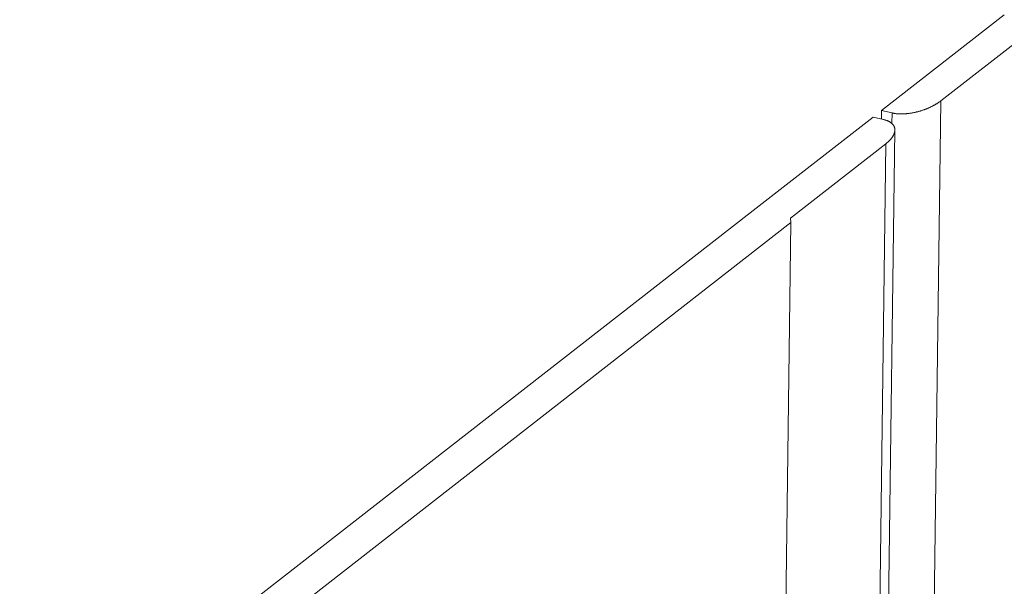
# Model space of a CAD drawing. Extents: x 1111 to 2161, y 0 to 1485.
# Drawn here: x 1817 to 1872, y 700 to 732 of the extents above; entities that cross this region are included whole.
import ezdxf

# ---------------------------------------------------------------- set-up
doc = ezdxf.new("R2010")
doc.units = 0
doc.header["$LTSCALE"] = 15
doc.layers.get('0').update_dxf_attribs({"linetype": 'CONTINUOUS'})
doc.layers.add('rahm2', color=2, linetype='CONTINUOUS', plot=False)
doc.layers.add('UK4', color=4, linetype='CONTINUOUS')

# ---------------------------------------------------------------- blocks, each defined once
blk = doc.blocks.new('W628B.de_P2_2')
at = {"lineweight": 0, "extrusion": (-5.55112e-17, 0.965885, 0.258972)}
for p, q in [((85.119, 22.875), (88.255, 25.32)), ((89.068, 25.02), (86.638, 23.125)), ((86.381, 3.923), (86.638, 23.125)), ((81.756, 20.255), (84.903, 22.707)), ((84.903, 22.707), (85.17, 22.645)), ((85.116, 22.657), (85.119, 22.875)), ((85.386, 22.813), (85.119, 22.875)), ((85.386, 22.813), (85.382, 22.544)), ((85.21, 3.491), (85.459, 22.376)), ((85.228, 22.025), (82.788, 20.123)), ((85.228, 22.025), (84.986, 3.672)), ((-25.577, -63.391), (81.756, 20.255)), ((82.798, 20.009), (-24.541, -63.699)), ((81.97, -44.759), (82.798, 20.009)), ((82.788, 20.123), (82.798, 20.009))]:
    blk.add_line(p, q, dxfattribs=at)
at = {"lineweight": 0}
for points in [[(86.638, 23.125), (86.628, 23.117), (86.618, 23.11), (86.607, 23.102), (86.597, 23.095), (86.586, 23.087), (86.575, 23.08), (86.564, 23.072), (86.553, 23.065), (86.542, 23.058), (86.53, 23.05), (86.519, 23.043), (86.507, 23.036), (86.495, 23.029), (86.483, 23.022), (86.471, 23.015), (86.459, 23.009), (86.446, 23.002), (86.434, 22.995), (86.421, 22.989), (86.408, 22.982), (86.395, 22.976), (86.382, 22.969), (86.369, 22.963), (86.356, 22.957), (86.343, 22.951), (86.329, 22.945), (86.316, 22.939), (86.302, 22.933), (86.288, 22.928), (86.275, 22.922), (86.261, 22.916), (86.247, 22.911), (86.233, 22.906), (86.219, 22.901), (86.205, 22.895), (86.19, 22.89), (86.176, 22.886), (86.162, 22.881), (86.147, 22.876), (86.133, 22.871), (86.118, 22.867), (86.104, 22.863), (86.089, 22.858), (86.075, 22.854), (86.06, 22.85), (86.046, 22.846), (86.031, 22.843), (86.016, 22.839), (86.002, 22.835), (85.987, 22.832), (85.972, 22.829), (85.958, 22.826), (85.943, 22.823), (85.928, 22.82), (85.914, 22.817), (85.899, 22.814), (85.885, 22.812), (85.87, 22.809), (85.856, 22.807), (85.841, 22.805), (85.827, 22.803), (85.812, 22.801), (85.798, 22.799), (85.784, 22.798), (85.769, 22.796), (85.755, 22.795), (85.741, 22.793), (85.727, 22.792), (85.713, 22.791), (85.699, 22.791), (85.685, 22.79), (85.671, 22.789), (85.658, 22.789), (85.644, 22.789), (85.631, 22.788), (85.617, 22.788), (85.604, 22.788), (85.591, 22.789), (85.578, 22.789), (85.565, 22.79), (85.552, 22.79), (85.539, 22.791), (85.526, 22.792), (85.514, 22.793), (85.502, 22.794), (85.489, 22.795), (85.477, 22.797), (85.465, 22.798), (85.453, 22.8), (85.442, 22.802), (85.43, 22.804), (85.419, 22.806), (85.408, 22.808), (85.397, 22.81), (85.386, 22.813)], [(85.17, 22.645), (85.18, 22.642), (85.191, 22.639), (85.201, 22.636), (85.212, 22.633), (85.222, 22.63), (85.232, 22.627), (85.241, 22.624), (85.251, 22.62), (85.26, 22.617), (85.269, 22.613), (85.278, 22.609), (85.287, 22.605), (85.296, 22.601), (85.304, 22.597), (85.312, 22.593), (85.32, 22.588), (85.328, 22.584), (85.336, 22.579), (85.343, 22.574), (85.35, 22.57), (85.357, 22.565), (85.364, 22.56), (85.37, 22.554), (85.376, 22.549), (85.383, 22.544), (85.388, 22.538), (85.394, 22.533), (85.399, 22.527), (85.405, 22.521), (85.41, 22.515), (85.414, 22.509), (85.419, 22.503), (85.423, 22.497), (85.427, 22.491), (85.431, 22.485), (85.434, 22.478), (85.438, 22.472), (85.441, 22.465), (85.444, 22.459), (85.446, 22.452), (85.449, 22.445), (85.451, 22.439), (85.453, 22.432), (85.454, 22.425), (85.456, 22.418), (85.457, 22.41), (85.458, 22.403), (85.458, 22.396), (85.459, 22.389), (85.459, 22.381), (85.459, 22.374), (85.459, 22.367), (85.458, 22.359), (85.457, 22.351), (85.456, 22.344), (85.455, 22.336), (85.454, 22.328), (85.452, 22.321), (85.45, 22.313), (85.448, 22.305), (85.445, 22.297), (85.442, 22.289), (85.44, 22.282), (85.436, 22.274), (85.433, 22.266), (85.429, 22.258), (85.425, 22.25), (85.421, 22.242), (85.417, 22.234), (85.412, 22.225), (85.408, 22.217), (85.403, 22.209), (85.397, 22.201), (85.392, 22.193), (85.386, 22.185), (85.38, 22.177), (85.374, 22.169), (85.368, 22.161), (85.361, 22.153), (85.354, 22.144), (85.347, 22.136), (85.34, 22.128), (85.333, 22.12), (85.325, 22.112), (85.317, 22.104), (85.309, 22.096), (85.301, 22.088), (85.292, 22.08), (85.284, 22.072), (85.275, 22.064), (85.266, 22.057), (85.256, 22.049), (85.247, 22.041), (85.237, 22.033), (85.228, 22.025)]]:
    blk.add_lwpolyline(points, dxfattribs=at)
blk = doc.blocks.new('W628B.de_P2_1')
at = {"lineweight": 0, "extrusion": (-5.55112e-17, 0.965885, 0.258972)}
for p, q in [((85.119, 22.875), (88.255, 25.32)), ((89.068, 25.02), (86.638, 23.125)), ((81.756, 20.255), (84.903, 22.707)), ((84.903, 22.707), (85.17, 22.645)), ((85.116, 22.657), (85.119, 22.875)), ((85.386, 22.813), (85.119, 22.875)), ((85.21, 3.491), (85.459, 22.376)), ((85.228, 22.025), (82.788, 20.123)), ((-25.577, -63.391), (81.756, 20.255)), ((82.798, 20.009), (-24.541, -63.699)), ((81.97, -44.759), (82.798, 20.009)), ((82.788, 20.123), (82.798, 20.009))]:
    blk.add_line(p, q, dxfattribs=at)
at = {"lineweight": 0}
for points in [[(86.638, 23.125), (86.628, 23.117), (86.618, 23.11), (86.607, 23.102), (86.597, 23.095), (86.586, 23.087), (86.575, 23.08), (86.564, 23.072), (86.553, 23.065), (86.542, 23.058), (86.53, 23.05), (86.519, 23.043), (86.507, 23.036), (86.495, 23.029), (86.483, 23.022), (86.471, 23.015), (86.459, 23.009), (86.446, 23.002), (86.434, 22.995), (86.421, 22.989), (86.408, 22.982), (86.395, 22.976), (86.382, 22.969), (86.369, 22.963), (86.356, 22.957), (86.343, 22.951), (86.329, 22.945), (86.316, 22.939), (86.302, 22.933), (86.288, 22.928), (86.275, 22.922), (86.261, 22.916), (86.247, 22.911), (86.233, 22.906), (86.219, 22.901), (86.205, 22.895), (86.19, 22.89), (86.176, 22.886), (86.162, 22.881), (86.147, 22.876), (86.133, 22.871), (86.118, 22.867), (86.104, 22.863), (86.089, 22.858), (86.075, 22.854), (86.06, 22.85), (86.046, 22.846), (86.031, 22.843), (86.016, 22.839), (86.002, 22.835), (85.987, 22.832), (85.972, 22.829), (85.958, 22.826), (85.943, 22.823), (85.928, 22.82), (85.914, 22.817), (85.899, 22.814), (85.885, 22.812), (85.87, 22.809), (85.856, 22.807), (85.841, 22.805), (85.827, 22.803), (85.812, 22.801), (85.798, 22.799), (85.784, 22.798), (85.769, 22.796), (85.755, 22.795), (85.741, 22.793), (85.727, 22.792), (85.713, 22.791), (85.699, 22.791), (85.685, 22.79), (85.671, 22.789), (85.658, 22.789), (85.644, 22.789), (85.631, 22.788), (85.617, 22.788), (85.604, 22.788), (85.591, 22.789), (85.578, 22.789), (85.565, 22.79), (85.552, 22.79), (85.539, 22.791), (85.526, 22.792), (85.514, 22.793), (85.502, 22.794), (85.489, 22.795), (85.477, 22.797), (85.465, 22.798), (85.453, 22.8), (85.442, 22.802), (85.43, 22.804), (85.419, 22.806), (85.408, 22.808), (85.397, 22.81), (85.386, 22.813)], [(85.17, 22.645), (85.18, 22.642), (85.191, 22.639), (85.201, 22.636), (85.212, 22.633), (85.222, 22.63), (85.232, 22.627), (85.241, 22.624), (85.251, 22.62), (85.26, 22.617), (85.269, 22.613), (85.278, 22.609), (85.287, 22.605), (85.296, 22.601), (85.304, 22.597), (85.312, 22.593), (85.32, 22.588), (85.328, 22.584), (85.336, 22.579), (85.343, 22.574), (85.35, 22.57), (85.357, 22.565), (85.364, 22.56), (85.37, 22.554), (85.376, 22.549), (85.383, 22.544), (85.388, 22.538), (85.394, 22.533), (85.399, 22.527), (85.405, 22.521), (85.41, 22.515), (85.414, 22.509), (85.419, 22.503), (85.423, 22.497), (85.427, 22.491), (85.431, 22.485), (85.434, 22.478), (85.438, 22.472), (85.441, 22.465), (85.444, 22.459), (85.446, 22.452), (85.449, 22.445), (85.451, 22.439), (85.453, 22.432), (85.454, 22.425), (85.456, 22.418), (85.457, 22.41), (85.458, 22.403), (85.458, 22.396), (85.459, 22.389), (85.459, 22.381), (85.459, 22.374), (85.459, 22.367), (85.458, 22.359), (85.457, 22.351), (85.456, 22.344), (85.455, 22.336), (85.454, 22.328), (85.452, 22.321), (85.45, 22.313), (85.448, 22.305), (85.445, 22.297), (85.442, 22.289), (85.44, 22.282), (85.436, 22.274), (85.433, 22.266), (85.429, 22.258), (85.425, 22.25), (85.421, 22.242), (85.417, 22.234), (85.412, 22.225), (85.408, 22.217), (85.403, 22.209), (85.397, 22.201), (85.392, 22.193), (85.386, 22.185), (85.38, 22.177), (85.374, 22.169), (85.368, 22.161), (85.361, 22.153), (85.354, 22.144), (85.347, 22.136), (85.34, 22.128), (85.333, 22.12), (85.325, 22.112), (85.317, 22.104), (85.309, 22.096), (85.301, 22.088), (85.292, 22.08), (85.284, 22.072), (85.275, 22.064), (85.266, 22.057), (85.256, 22.049), (85.247, 22.041), (85.237, 22.033), (85.228, 22.025)]]:
    blk.add_lwpolyline(points, dxfattribs=at)

msp = doc.modelspace()

# ---------------------------------------------------------------- block references
at = {"layer": 'rahm2', "xscale": 2.199278497255704, "yscale": 2.199278497255704, "zscale": 2.199278497255704}
msp.add_blockref('W628B.de_P2_2', (1678.209, 676.403), dxfattribs=at)
at = {"layer": 'UK4', "xscale": 2.199278497255704, "yscale": 2.199278497255704, "zscale": 2.199278497255704}
msp.add_blockref('W628B.de_P2_1', (1678.209, 676.403), dxfattribs=at)

doc.saveas('drawing.dxf')
